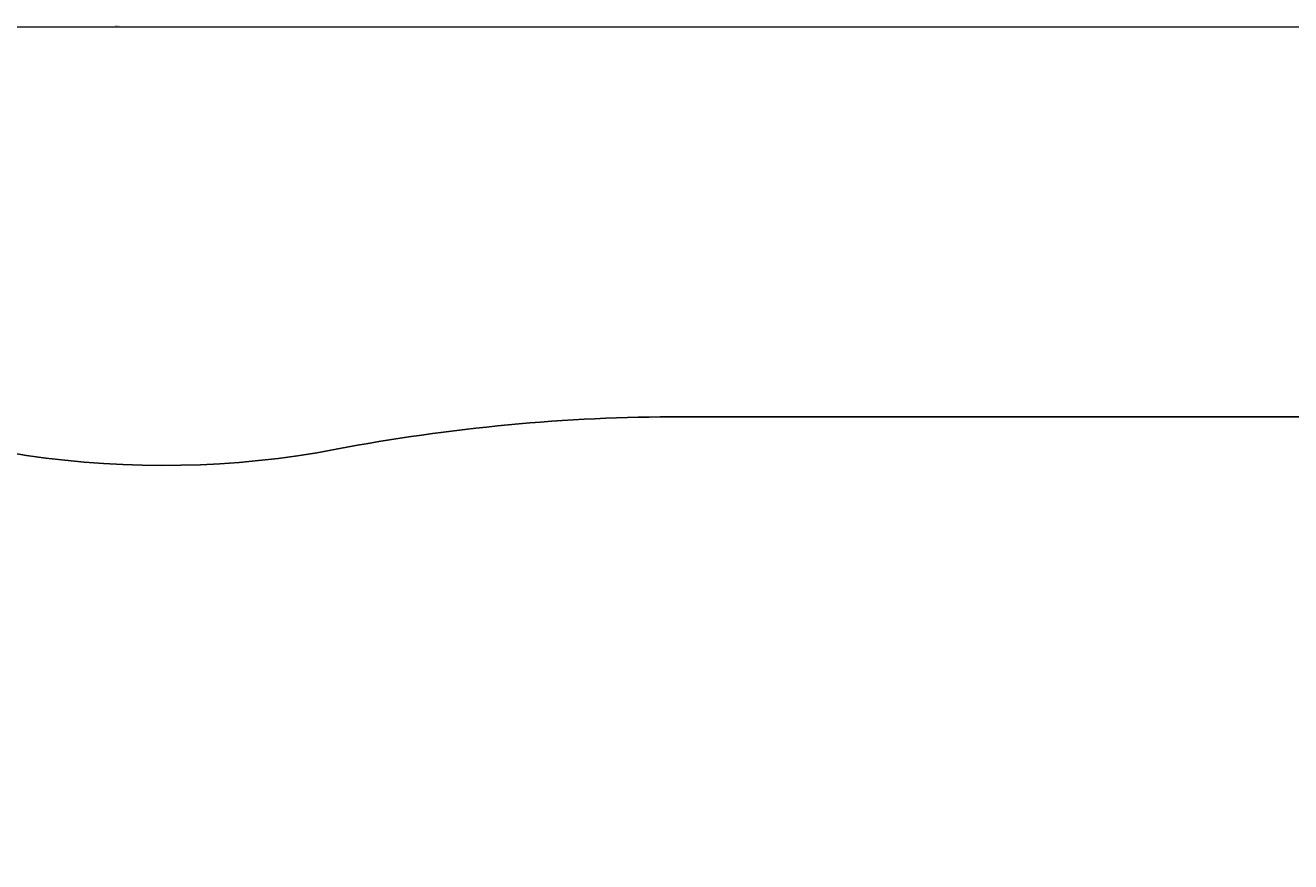
# Model space of a CAD drawing. Units: millimetres. Extents: x -6291 to 7534, y -5011 to 13144.
# Drawn here: x 515 to 4608, y 1428 to 4135 of the extents above; entities that cross this region are included whole.
import ezdxf

# ---------------------------------------------------------------- set-up
doc = ezdxf.new("R2010")
doc.units = ezdxf.units.MM
doc.styles.add('SLDTEXTSTYLE0', font='TXT', dxfattribs={"width": 0.7})
doc.dimstyles.new('SLDDIMSTYLE0', dxfattribs={"dimtxt": 5, "dimasz": 3.302, "dimexe": 0, "dimexo": 0.0625, "dimgap": 1.25, "dimtad": 2, "dimdec": 0, "dimrnd": 1e-09, "dimzin": 12, "dimdsep": 46, "dimtxsty": 'SLDTEXTSTYLE0', "dimsah": 1, "dimcen": 0.09, "dimadec": 0, "dimazin": 3, "dimtfac": 1, "dimtofl": 0, "dimtmove": 0, "dimatfit": 3, "dimfxl": 0, "dimfrac": 2, "dimtolj": 1, "dimtzin": 12, "dimarcsym": 0})

# ---------------------------------------------------------------- blocks, each defined once
blk = doc.blocks.new('_D')
at = {"color": 7, "linetype": 'Continuous', "lineweight": 0}
for p, q in [((-3714.5, -886.9), (-3714.5, 4129.2)), ((5337.2, 4128.2), (-3714.5, 4128.2)), ((5337.2, 1351.1), (5337.2, 4129.2))]:
    blk.add_line(p, q, dxfattribs=at)
at = {"color": 7, "linetype": 'Continuous', "lineweight": 18}
for points in [[(-3714.5, 4128.2), (-3711.2, 4127.7), (-3711.2, 4128.7)], [(5337.2, 4128.2), (5333.9, 4128.7), (5333.9, 4127.7)]]:
    blk.add_solid(points, dxfattribs=at)
at = {"color": 7, "linetype": 'Continuous', "lineweight": 18, "insert": (805.2, 4134.6), "char_height": 5, "attachment_point": 1, "style": 'SLDTEXTSTYLE0'}
blk.add_mtext('9052', dxfattribs=at)

msp = doc.modelspace()

# ---------------------------------------------------------------- linework, layer by layer
at = {"color": 7, "linetype": 'Continuous', "lineweight": 25}
msp.add_line((2638.7, 2867.8), (5797.9, 2867.8), dxfattribs=at)
for centre, radius, start, end in [((-2291.3, -488.7), 4000, 62.3166, 330.1464), ((960.8, 5710), 3000, 242.3166, 280.7449), ((2638.7, -3132.2), 6000, 90, 100.74493)]:
    msp.add_arc(centre, radius, start, end, dxfattribs=at)

# ---------------------------------------------------------------- dimensions: what is measured, and where the dimension line sits
at = {"color": 7, "linetype": 'Continuous', "lineweight": 18}
dim = msp.add_linear_dim(base=(-3714.5, 4128.2), p1=(5337.2, 1351.1), p2=(-3714.5, -886.9), angle=0, dimstyle='SLDDIMSTYLE0', dxfattribs=at)
dim.commit()
dim.dimension.update_dxf_attribs({"geometry": '_D', "text_midpoint": (811.4, 4128.2), "dimtype": 160})

doc.saveas('drawing.dxf')
